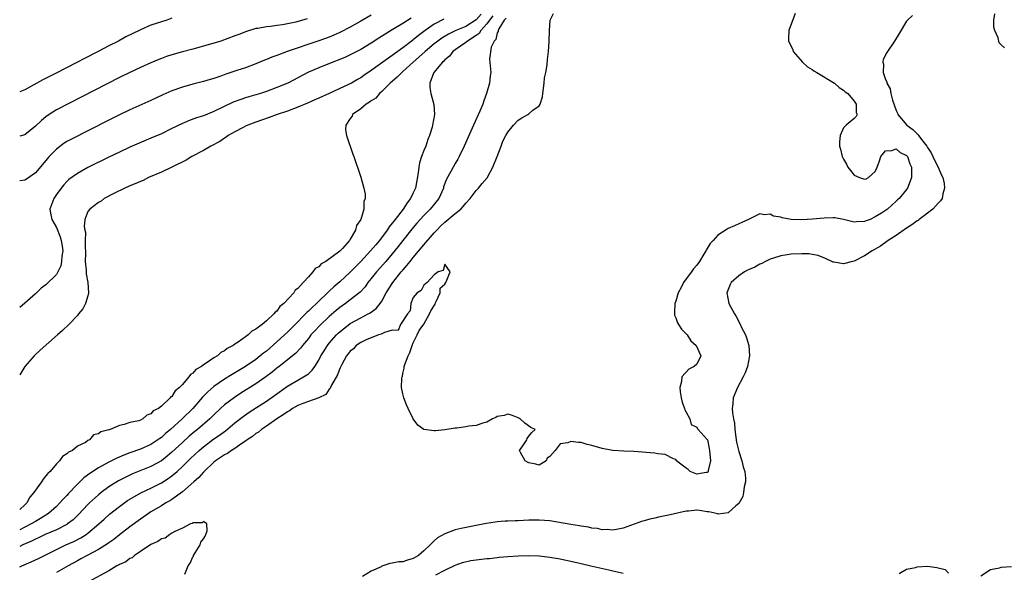
# Model space of a CAD drawing. Units: inches. Extents: x 2595000 to 2598000, y 1512000 to 1515000.
# Drawn here: x 2595000 to 2595188, y 1514032 to 1514137 of the extents above; entities that cross this region are included whole.
import ezdxf

# ---------------------------------------------------------------- set-up
doc = ezdxf.new("R2010")
doc.units = ezdxf.units.IN
doc.header["$MEASUREMENT"] = 0
doc.layers.add('LD25951512_2ft', color=254, linetype='Continuous')

msp = doc.modelspace()

# ---------------------------------------------------------------- linework, layer by layer
at = {"layer": 'LD25951512_2ft'}
for points, elevation in [([(2595000, 1514032.82), (2595000.38, 1514033), (2595002.21, 1514033.79), (2595003.57, 1514034.43), (2595007, 1514036.15), (2595008.78, 1514037), (2595010.32, 1514037.68), (2595011.65, 1514038.35), (2595012.69, 1514039), (2595013, 1514039.23), (2595015.08, 1514041), (2595016.07, 1514041.93), (2595017.13, 1514042.87), (2595019, 1514044.34), (2595020.56, 1514045.44), (2595021, 1514045.72), (2595023.08, 1514046.92), (2595025, 1514047.83), (2595027, 1514048.85), (2595028.32, 1514049.68), (2595029, 1514050.17), (2595029.98, 1514051), (2595031, 1514051.92), (2595032.55, 1514053.45), (2595034.17, 1514055), (2595035, 1514055.72), (2595037, 1514057.21), (2595038.08, 1514057.92), (2595039, 1514058.61), (2595039.24, 1514058.76), (2595041, 1514060.25), (2595042.55, 1514061.45), (2595043.73, 1514062.27), (2595047, 1514064.38), (2595048.54, 1514065.46), (2595051, 1514067.26), (2595053, 1514068.42), (2595054.07, 1514069), (2595055, 1514069.63), (2595055.72, 1514070.28), (2595056.21, 1514071), (2595057, 1514072.22), (2595057.41, 1514073), (2595058, 1514074), (2595058.62, 1514075), (2595059, 1514075.47), (2595060.35, 1514077), (2595060.68, 1514077.32), (2595061, 1514077.61), (2595063, 1514079.16), (2595065, 1514080.28), (2595066.41, 1514081), (2595066.79, 1514081.21), (2595067.93, 1514082.07), (2595068.7, 1514083), (2595069, 1514083.44), (2595069.86, 1514085), (2595071.11, 1514087), (2595072.7, 1514089), (2595073, 1514089.36), (2595073.78, 1514090.22), (2595074.38, 1514091), (2595075, 1514091.77), (2595077, 1514094.16), (2595079, 1514096.47), (2595079.48, 1514097), (2595080.23, 1514097.77), (2595081, 1514098.49), (2595083, 1514100.15), (2595084.08, 1514101), (2595084.51, 1514101.49), (2595085, 1514102.1), (2595085.81, 1514103), (2595087, 1514104.55), (2595087.42, 1514105), (2595088.15, 1514105.85), (2595089.05, 1514106.95), (2595090.18, 1514109), (2595090.98, 1514111), (2595091.72, 1514113), (2595092.09, 1514113.91), (2595092.63, 1514115), (2595093, 1514115.62), (2595094.12, 1514117), (2595095, 1514117.93), (2595095.65, 1514118.35), (2595096.8, 1514119), (2595097, 1514119.15), (2595097.8, 1514119.8), (2595099, 1514120.67), (2595099.19, 1514121), (2595099.61, 1514122.39), (2595099.66, 1514123), (2595099.94, 1514125), (2595100.03, 1514125.97), (2595100.23, 1514127), (2595100.48, 1514128.48), (2595100.55, 1514129.45), (2595100.77, 1514131), (2595100.9, 1514132.9), (2595100.96, 1514135), (2595101.07, 1514137), (2595101.73, 1514138.27)], 8212), ([(2595087.91, 1514138.09), (2595087, 1514137.03), (2595085, 1514135.75), (2595083.13, 1514135), (2595081.68, 1514134.32), (2595080.45, 1514133.55), (2595079.7, 1514133), (2595079, 1514132.45), (2595077.24, 1514131), (2595076.07, 1514129.93), (2595075, 1514129), (2595073, 1514127.17), (2595072.79, 1514127), (2595071.9, 1514126.1), (2595070.58, 1514125), (2595069, 1514123.39), (2595068.54, 1514123), (2595067.87, 1514122.13), (2595067, 1514121.6), (2595066.67, 1514121.33), (2595066.02, 1514121), (2595065, 1514120.09), (2595063.4, 1514119), (2595063.32, 1514118.68), (2595063, 1514118.25), (2595062.12, 1514117), (2595062.07, 1514116.07), (2595062.27, 1514115), (2595063.46, 1514111.46), (2595063.66, 1514111), (2595065, 1514107.04), (2595065.59, 1514105), (2595065.83, 1514103.83), (2595065.83, 1514103), (2595065.6, 1514102.4), (2595065.56, 1514101), (2595065, 1514099), (2595064.15, 1514097.85), (2595063.99, 1514097), (2595063, 1514095.26), (2595062.83, 1514095), (2595061.48, 1514093.48), (2595061, 1514092.97), (2595058.34, 1514091), (2595057.46, 1514090.54), (2595057, 1514090.01), (2595056.33, 1514089.67), (2595055.87, 1514089), (2595055, 1514088.11), (2595053.99, 1514087), (2595053, 1514085.88), (2595052.49, 1514085.51), (2595052.21, 1514085), (2595050.36, 1514083), (2595049.57, 1514082.43), (2595049, 1514081.57), (2595048.65, 1514081.35), (2595048.44, 1514081), (2595047, 1514079.67), (2595046.22, 1514079), (2595045, 1514078.09), (2595044.24, 1514077.76), (2595043.55, 1514077), (2595043, 1514076.62), (2595041.62, 1514075.62), (2595041, 1514075.23), (2595040.7, 1514075), (2595039.55, 1514074.45), (2595039, 1514073.97), (2595038.33, 1514073.67), (2595037.66, 1514073), (2595037, 1514072.62), (2595035.73, 1514071.73), (2595035, 1514071.3), (2595034.62, 1514071), (2595033.58, 1514070.42), (2595033, 1514069.72), (2595032.52, 1514069.47), (2595032.23, 1514069), (2595031, 1514067.6), (2595030.43, 1514067), (2595029.63, 1514066.37), (2595029, 1514065.31), (2595028.79, 1514065.21), (2595028.66, 1514065), (2595027, 1514063.45), (2595026.43, 1514063), (2595025.46, 1514062.54), (2595025, 1514061.97), (2595024.25, 1514061.75), (2595023.44, 1514061), (2595023, 1514060.79), (2595022.67, 1514060.67), (2595021, 1514060.3), (2595019.92, 1514059.92), (2595019, 1514059.79), (2595017.21, 1514059), (2595017.04, 1514058.96), (2595017, 1514058.93), (2595015.44, 1514058.56), (2595015, 1514058.15), (2595014.05, 1514057.95), (2595013.3, 1514057), (2595013, 1514056.87), (2595012.55, 1514056.55), (2595011, 1514055.79), (2595010.05, 1514055), (2595009.29, 1514054.71), (2595009, 1514054.36), (2595008.15, 1514053.85), (2595007.6, 1514053), (2595007, 1514052.48), (2595005.78, 1514051), (2595005.37, 1514050.63), (2595005, 1514050.14), (2595004.47, 1514049.53), (2595004.13, 1514049), (2595003, 1514047.47), (2595002.67, 1514047), (2595001.92, 1514046.08), (2595001.35, 1514045), (2595001, 1514044.65), (2595000, 1514043.77)], 8218), ([(2595067, 1514137.92), (2595065, 1514136.75), (2595063, 1514135.63), (2595061, 1514134.62), (2595059.88, 1514134.12), (2595059, 1514133.76), (2595057, 1514133.03), (2595050.95, 1514131), (2595049, 1514130.27), (2595048.06, 1514129.94), (2595047, 1514129.49), (2595046.64, 1514129.36), (2595045, 1514128.65), (2595043, 1514127.9), (2595041.39, 1514127.39), (2595039.31, 1514126.69), (2595038.33, 1514126.33), (2595037, 1514125.88), (2595036.31, 1514125.69), (2595035, 1514125.29), (2595033, 1514124.78), (2595031, 1514124.22), (2595029, 1514123.49), (2595027.28, 1514122.72), (2595025, 1514121.66), (2595021, 1514119.89), (2595019, 1514118.94), (2595017, 1514117.94), (2595009.75, 1514114.25), (2595009, 1514113.84), (2595008.48, 1514113.52), (2595007, 1514112.43), (2595005.63, 1514111), (2595003, 1514107.9), (2595001.31, 1514106.69), (2595001, 1514106.48), (2595000, 1514106.35)], 8224), ([(2595090.18, 1514137.82), (2595089.52, 1514137), (2595089, 1514136.26), (2595087.87, 1514135), (2595087.54, 1514134.46), (2595087, 1514134.06), (2595085.35, 1514133), (2595085, 1514132.71), (2595083, 1514131.33), (2595082.55, 1514131), (2595081.88, 1514130.12), (2595081, 1514129.41), (2595080.81, 1514129.19), (2595080.54, 1514129), (2595078.94, 1514127), (2595078.85, 1514126.85), (2595078.17, 1514125), (2595078.14, 1514124.14), (2595078.34, 1514123), (2595078.89, 1514120.89), (2595079.01, 1514119.01), (2595078.68, 1514117), (2595078.61, 1514116.61), (2595078.09, 1514115), (2595077.76, 1514114.24), (2595077.36, 1514113), (2595077, 1514112.12), (2595076.58, 1514111), (2595076.18, 1514109.82), (2595076.03, 1514109), (2595075.92, 1514107.92), (2595075.41, 1514105), (2595075, 1514104.1), (2595074.48, 1514103), (2595073.81, 1514102.19), (2595073.06, 1514101), (2595071.53, 1514099), (2595071.29, 1514098.71), (2595071, 1514098.3), (2595070.4, 1514097.6), (2595070.04, 1514097), (2595068.53, 1514095), (2595067.83, 1514094.17), (2595066.87, 1514093), (2595065, 1514090.98), (2595063, 1514088.94), (2595061, 1514087.11), (2595059.85, 1514086.15), (2595059, 1514085.36), (2595058.81, 1514085.19), (2595058.63, 1514085), (2595057, 1514083.45), (2595056.55, 1514083), (2595055.74, 1514082.26), (2595055, 1514081.51), (2595054.73, 1514081.27), (2595054.49, 1514081), (2595052.46, 1514079), (2595051.74, 1514078.26), (2595051, 1514077.52), (2595050.45, 1514077), (2595049, 1514075.68), (2595047, 1514073.95), (2595046.46, 1514073.53), (2595045.83, 1514073), (2595045, 1514072.35), (2595043.01, 1514071), (2595040.5, 1514069.5), (2595039, 1514068.57), (2595037, 1514067.18), (2595035.83, 1514066.17), (2595034.86, 1514065.14), (2595033, 1514063), (2595030.97, 1514061), (2595028.74, 1514059), (2595027.79, 1514058.21), (2595027, 1514057.49), (2595026.71, 1514057.29), (2595026.32, 1514057), (2595025, 1514056.11), (2595023, 1514055.26), (2595021, 1514054.57), (2595019.87, 1514054.13), (2595018.49, 1514053.51), (2595017, 1514052.75), (2595015, 1514051.69), (2595013.37, 1514050.63), (2595012.24, 1514049.76), (2595011, 1514048.57), (2595009.26, 1514046.74), (2595009, 1514046.44), (2595008.28, 1514045.72), (2595007.66, 1514045), (2595007, 1514044.35), (2595005.5, 1514043), (2595005.2, 1514042.8), (2595005, 1514042.69), (2595003.98, 1514042.02), (2595003, 1514041.49), (2595002.21, 1514041), (2595001, 1514040.38), (2595000, 1514039.89)], 8216), ([(2595029, 1514137.38), (2595028.01, 1514137), (2595025, 1514135.99), (2595023, 1514135.13), (2595022.76, 1514135), (2595020.21, 1514133.79), (2595018.8, 1514133), (2595017, 1514132.09), (2595014.94, 1514131), (2595012.33, 1514129.67), (2595010.91, 1514128.91), (2595006.8, 1514126.8), (2595004.41, 1514125.59), (2595001, 1514123.68), (2595000, 1514123.31)], 8228), ([(2595074.62, 1514137.38), (2595073, 1514136.35), (2595071, 1514135.16), (2595068.45, 1514133.55), (2595067, 1514132.58), (2595065, 1514131.38), (2595063, 1514130.35), (2595062.06, 1514129.94), (2595061, 1514129.51), (2595059.67, 1514129), (2595057, 1514127.92), (2595055, 1514127.04), (2595051.08, 1514125), (2595049, 1514124.13), (2595047, 1514123.39), (2595045.87, 1514123), (2595045, 1514122.73), (2595043.64, 1514122.36), (2595043, 1514122.15), (2595042.11, 1514121.89), (2595040.67, 1514121.33), (2595037, 1514119.55), (2595035, 1514118.76), (2595033.66, 1514118.34), (2595032.19, 1514117.81), (2595031, 1514117.31), (2595029, 1514116.32), (2595027, 1514115.35), (2595025, 1514114.47), (2595021, 1514112.75), (2595019, 1514111.84), (2595017, 1514110.88), (2595013, 1514108.88), (2595011, 1514107.78), (2595009.39, 1514106.61), (2595009, 1514106.25), (2595008.39, 1514105.61), (2595007.89, 1514105), (2595007, 1514103.77), (2595006.48, 1514103), (2595005.77, 1514101), (2595005.91, 1514099.91), (2595006.1, 1514099), (2595007, 1514097.49), (2595007.69, 1514095.69), (2595007.9, 1514095), (2595008.08, 1514093.92), (2595008.19, 1514093), (2595008.02, 1514092.02), (2595007.96, 1514091), (2595007.81, 1514090.19), (2595007.24, 1514089), (2595007, 1514088.54), (2595005, 1514086.54), (2595004.1, 1514085.9), (2595003, 1514084.83), (2595001, 1514083.05), (2595000, 1514082.23)], 8222), ([(2595092.67, 1514137.33), (2595092.34, 1514137), (2595091.3, 1514135.3), (2595091.18, 1514135), (2595091.17, 1514134.83), (2595091, 1514134.54), (2595090.7, 1514133.3), (2595090.39, 1514133), (2595089.82, 1514131.82), (2595089.53, 1514129.53), (2595089.76, 1514127), (2595089.65, 1514126.35), (2595089.55, 1514125), (2595088.96, 1514123), (2595088.41, 1514121.59), (2595088.24, 1514121), (2595087.66, 1514119.66), (2595086.44, 1514117), (2595084.66, 1514113), (2595083.75, 1514111), (2595083.49, 1514110.51), (2595083, 1514109.68), (2595082.13, 1514108.13), (2595081.3, 1514106.7), (2595080.78, 1514105.22), (2595080.73, 1514105), (2595079.86, 1514103), (2595078.22, 1514101), (2595077, 1514099.77), (2595075.7, 1514098.3), (2595075, 1514097.48), (2595073, 1514095), (2595072.13, 1514093.87), (2595071, 1514092.46), (2595069.75, 1514091), (2595067.97, 1514089), (2595067, 1514087.78), (2595066.35, 1514087), (2595065.8, 1514086.2), (2595064.85, 1514085.15), (2595063, 1514083.69), (2595062.07, 1514083), (2595061, 1514082.25), (2595060.32, 1514081.68), (2595059, 1514080.53), (2595057.19, 1514078.81), (2595056.22, 1514077.78), (2595055.5, 1514077), (2595055, 1514076.34), (2595053.89, 1514075), (2595053.52, 1514074.48), (2595052.55, 1514073.45), (2595049.44, 1514071), (2595049, 1514070.67), (2595048.08, 1514069.92), (2595046.9, 1514069), (2595045, 1514067.68), (2595042.11, 1514065.89), (2595040.9, 1514065.1), (2595039, 1514063.68), (2595038.25, 1514063), (2595037, 1514061.79), (2595036.22, 1514061), (2595033.87, 1514059), (2595033.38, 1514058.62), (2595032.29, 1514057.71), (2595031, 1514056.54), (2595029, 1514054.68), (2595028.1, 1514053.9), (2595027, 1514053.04), (2595025, 1514051.93), (2595021.48, 1514050.52), (2595020.12, 1514049.88), (2595018.81, 1514049.19), (2595017, 1514048.07), (2595015.52, 1514047), (2595015, 1514046.58), (2595013.29, 1514045), (2595013, 1514044.71), (2595011.2, 1514042.8), (2595010.18, 1514041.82), (2595009.12, 1514041), (2595009, 1514040.92), (2595007, 1514039.9), (2595004.88, 1514039), (2595003.61, 1514038.39), (2595003, 1514038.13), (2595002.27, 1514037.73), (2595000.6, 1514037), (2595000, 1514036.72)], 8214), ([(2595054.75, 1514137.25), (2595052.62, 1514136.62), (2595050.09, 1514136.09), (2595049, 1514135.95), (2595047.76, 1514135.76), (2595047, 1514135.71), (2595045.4, 1514135.4), (2595045, 1514135.36), (2595043.19, 1514134.81), (2595041.73, 1514134.27), (2595041, 1514133.96), (2595038.31, 1514133), (2595035, 1514131.99), (2595033, 1514131.43), (2595031, 1514130.91), (2595029, 1514130.36), (2595027.97, 1514130.03), (2595027, 1514129.69), (2595026.51, 1514129.49), (2595025, 1514128.85), (2595023, 1514127.94), (2595021, 1514127), (2595019, 1514126.02), (2595007, 1514119.87), (2595005.61, 1514119), (2595005, 1514118.58), (2595004.13, 1514117.87), (2595003, 1514116.76), (2595001, 1514115.12), (2595000, 1514114.86)], 8226), ([(2595080.83, 1514137.17), (2595079, 1514136.22), (2595077.25, 1514135), (2595075.96, 1514134.04), (2595075, 1514133.22), (2595074.87, 1514133.13), (2595073, 1514131.67), (2595071.42, 1514130.58), (2595071, 1514130.25), (2595069.22, 1514129), (2595067, 1514127.36), (2595065.59, 1514126.41), (2595065, 1514125.99), (2595064.36, 1514125.64), (2595063.24, 1514125), (2595062.75, 1514124.75), (2595058.96, 1514123), (2595057, 1514122.14), (2595056.22, 1514121.78), (2595054.84, 1514121.16), (2595053, 1514120.38), (2595051, 1514119.64), (2595049.06, 1514119), (2595047.56, 1514118.44), (2595045, 1514117.57), (2595043.48, 1514117), (2595043, 1514116.77), (2595042.55, 1514116.55), (2595041, 1514115.72), (2595039.75, 1514115), (2595039.34, 1514114.66), (2595039, 1514114.5), (2595038.11, 1514113.89), (2595036.42, 1514113), (2595035, 1514112.16), (2595032.79, 1514111), (2595031.7, 1514110.3), (2595029, 1514108.96), (2595027, 1514108.02), (2595024.57, 1514107), (2595023.54, 1514106.46), (2595023, 1514106.26), (2595022.15, 1514105.85), (2595021, 1514105.4), (2595020.73, 1514105.27), (2595020.06, 1514105), (2595017.95, 1514103.95), (2595016.12, 1514103), (2595015.5, 1514102.5), (2595015, 1514102.21), (2595013.34, 1514101), (2595013, 1514100.53), (2595012.43, 1514099), (2595012.31, 1514097.69), (2595012.39, 1514097), (2595012.51, 1514096.51), (2595012.5, 1514095), (2595012.46, 1514093.54), (2595012.53, 1514093), (2595012.54, 1514092.54), (2595012.5, 1514091), (2595012.65, 1514089.35), (2595012.66, 1514088.66), (2595013, 1514087), (2595013.14, 1514085), (2595013, 1514084.44), (2595012.56, 1514083), (2595012.01, 1514081.99), (2595011.22, 1514081), (2595011, 1514080.74), (2595009.35, 1514079), (2595008.15, 1514077.85), (2595007.21, 1514077), (2595003.9, 1514074.1), (2595002.77, 1514073), (2595001.01, 1514070.99), (2595000, 1514069.42)], 8220), ([(2595147.76, 1514138.24), (2595146.58, 1514135), (2595146.48, 1514133.52), (2595146.47, 1514133), (2595147, 1514132.02), (2595147.32, 1514131.32), (2595147.41, 1514131), (2595149.13, 1514129), (2595150.1, 1514128.1), (2595151, 1514127.59), (2595151.34, 1514127.34), (2595151.89, 1514127), (2595155.25, 1514125), (2595156.16, 1514124.16), (2595157, 1514123.62), (2595157.32, 1514123.32), (2595157.78, 1514123), (2595159, 1514121.53), (2595159.4, 1514121), (2595159.39, 1514119.39), (2595159.57, 1514119), (2595159.39, 1514118.61), (2595159, 1514118.25), (2595157.46, 1514117), (2595157, 1514116.45), (2595156.33, 1514115), (2595156.19, 1514113.81), (2595156.23, 1514113), (2595156.43, 1514112.43), (2595156.74, 1514111), (2595157, 1514110.49), (2595157.55, 1514109.55), (2595157.82, 1514109), (2595158.32, 1514108.32), (2595159, 1514107.45), (2595160.01, 1514107), (2595161, 1514106.66), (2595161.28, 1514106.72), (2595161.72, 1514107), (2595163, 1514108.16), (2595163.36, 1514109), (2595163.83, 1514110.17), (2595164.1, 1514111), (2595165, 1514112.07), (2595166.16, 1514112.16), (2595167, 1514112.45), (2595167.75, 1514111.75), (2595169, 1514111.17), (2595169.14, 1514111), (2595169.6, 1514109.6), (2595169.95, 1514109), (2595169.91, 1514107.91), (2595169.94, 1514107), (2595169.67, 1514106.33), (2595169.18, 1514105), (2595169, 1514104.73), (2595167.55, 1514103), (2595167.24, 1514102.76), (2595167, 1514102.49), (2595165.35, 1514101), (2595164.22, 1514100.22), (2595163, 1514099.48), (2595162.05, 1514099), (2595161.26, 1514098.74), (2595161, 1514098.59), (2595159.42, 1514098.58), (2595159, 1514098.5), (2595157, 1514098.99), (2595155.33, 1514099.33), (2595155, 1514099.3), (2595153.27, 1514099.27), (2595151.05, 1514099.05), (2595149, 1514098.93), (2595147.01, 1514099.01), (2595145.31, 1514099.31), (2595145, 1514099.44), (2595143.66, 1514099.66), (2595143, 1514100.01), (2595141.92, 1514099.92), (2595141, 1514100.1), (2595139, 1514099.09), (2595138.88, 1514099), (2595137.6, 1514098.4), (2595137, 1514098.15), (2595136.22, 1514097.78), (2595135, 1514097.26), (2595134.83, 1514097.17), (2595133, 1514096.01), (2595132.14, 1514095), (2595131.57, 1514094.43), (2595131, 1514093.46), (2595130.81, 1514093.19), (2595130.74, 1514093), (2595130.38, 1514092.38), (2595129.51, 1514091), (2595129, 1514090.28), (2595128.39, 1514089.61), (2595128.01, 1514089), (2595127, 1514087.67), (2595126.51, 1514087), (2595126.04, 1514086.04), (2595125.47, 1514085), (2595125, 1514083.46), (2595124.84, 1514083), (2595124.78, 1514081.22), (2595124.74, 1514081), (2595124.77, 1514080.77), (2595125, 1514080.26), (2595125.33, 1514079.33), (2595125.55, 1514079), (2595126.09, 1514078.09), (2595127, 1514077.21), (2595127.2, 1514077), (2595127.89, 1514075.89), (2595128.91, 1514075), (2595129.81, 1514073), (2595129, 1514071.44), (2595128.53, 1514071), (2595127.52, 1514070.48), (2595126.19, 1514069), (2595126.13, 1514068.13), (2595125.8, 1514067), (2595125.86, 1514066.14), (2595126.07, 1514065), (2595126.23, 1514064.23), (2595126.7, 1514063), (2595126.72, 1514062.72), (2595127, 1514062.32), (2595127.66, 1514061), (2595127.96, 1514059.96), (2595129, 1514059.47), (2595129.15, 1514059.15), (2595129.31, 1514059), (2595131, 1514057.09), (2595131.03, 1514057), (2595131.39, 1514055.39), (2595131.46, 1514055), (2595131.61, 1514053), (2595131.18, 1514051.18), (2595131.16, 1514051), (2595131.11, 1514050.89), (2595131, 1514050.79), (2595130.79, 1514050.79), (2595129, 1514050.51), (2595127.77, 1514051), (2595127.36, 1514051.36), (2595127, 1514051.63), (2595126.2, 1514052.2), (2595125.15, 1514053), (2595125.12, 1514053.12), (2595125, 1514053.25), (2595124.6, 1514053.4), (2595123, 1514054.23), (2595121.62, 1514054.39), (2595121, 1514054.51), (2595119.38, 1514054.62), (2595118.7, 1514054.7), (2595117, 1514054.81), (2595115.12, 1514054.88), (2595113, 1514055.02), (2595111.31, 1514055.31), (2595111, 1514055.35), (2595109, 1514055.92), (2595108.14, 1514056.14), (2595107, 1514056.5), (2595106.49, 1514056.49), (2595105, 1514056.74), (2595104.45, 1514056.45), (2595103, 1514056.26), (2595102.04, 1514055), (2595101, 1514053.83), (2595100.49, 1514053.51), (2595100.32, 1514053), (2595099, 1514052.22), (2595098.37, 1514052.37), (2595097, 1514052.67), (2595096.79, 1514052.79), (2595096.32, 1514053), (2595095.41, 1514054.59), (2595095.21, 1514055), (2595095.87, 1514055.87), (2595096.61, 1514057), (2595096.69, 1514057.31), (2595097, 1514057.75), (2595097.6, 1514058.4), (2595098.19, 1514059), (2595097.37, 1514059.37), (2595096.23, 1514060.23), (2595095.37, 1514061), (2595095, 1514061.22), (2595093.71, 1514061.71), (2595093, 1514061.92), (2595092.34, 1514061.66), (2595091, 1514061.45), (2595090.72, 1514061.28), (2595090.08, 1514061), (2595089, 1514060.4), (2595088.23, 1514060.23), (2595087, 1514059.76), (2595085.6, 1514059.6), (2595085, 1514059.49), (2595083.27, 1514059.27), (2595083, 1514059.26), (2595081, 1514058.95), (2595079.22, 1514058.77), (2595079, 1514058.72), (2595077.02, 1514059), (2595075.85, 1514059.85), (2595075, 1514061.01), (2595074.04, 1514063), (2595073.68, 1514063.68), (2595073.19, 1514065), (2595073, 1514065.76), (2595072.77, 1514067), (2595072.8, 1514068.8), (2595072.86, 1514069), (2595072.91, 1514069.09), (2595073, 1514069.69), (2595073.29, 1514070.71), (2595073.29, 1514071), (2595073.38, 1514071.38), (2595074.05, 1514073), (2595074.36, 1514073.64), (2595074.8, 1514075), (2595075, 1514075.49), (2595075.74, 1514077), (2595076.12, 1514077.88), (2595077, 1514079.07), (2595078.1, 1514081), (2595078.37, 1514081.63), (2595079.14, 1514082.86), (2595079.19, 1514083), (2595079.37, 1514083.37), (2595080.1, 1514085), (2595080.09, 1514085.91), (2595081, 1514086.67), (2595081.17, 1514087), (2595081.42, 1514087.42), (2595082, 1514089), (2595081, 1514090.5), (2595080.69, 1514089.31), (2595079.72, 1514089), (2595079, 1514088.48), (2595077.65, 1514087), (2595077, 1514086.52), (2595076.52, 1514085.48), (2595075.72, 1514085), (2595075, 1514084.13), (2595074.5, 1514083), (2595074.39, 1514081.61), (2595073.89, 1514081), (2595072.59, 1514079), (2595072.14, 1514077.86), (2595071, 1514077.89), (2595069.48, 1514077.48), (2595068.87, 1514077.13), (2595068.38, 1514077), (2595067, 1514076.49), (2595066.17, 1514076.17), (2595065, 1514075.59), (2595064.13, 1514075), (2595063.61, 1514074.39), (2595063, 1514073.93), (2595062.6, 1514073.4), (2595062.28, 1514073), (2595061.36, 1514071.36), (2595061, 1514070.61), (2595060.58, 1514069.42), (2595059.41, 1514067.41), (2595059.24, 1514067), (2595059.19, 1514066.81), (2595059, 1514066.7), (2595058.31, 1514065.69), (2595056.98, 1514065.02), (2595055, 1514064.31), (2595053.96, 1514063.96), (2595053, 1514063.59), (2595051.98, 1514063), (2595051.42, 1514062.58), (2595051, 1514062.39), (2595050.23, 1514061.77), (2595049, 1514061.01), (2595047, 1514059.62), (2595046.08, 1514059), (2595045.49, 1514058.51), (2595045, 1514058.22), (2595044.33, 1514057.68), (2595043.32, 1514057), (2595043, 1514056.76), (2595042.32, 1514056.32), (2595041, 1514055.39), (2595040.34, 1514055), (2595039.57, 1514054.43), (2595039, 1514054.16), (2595037.31, 1514053), (2595037, 1514052.75), (2595035.15, 1514051), (2595035.08, 1514050.92), (2595035, 1514050.86), (2595034.16, 1514049.84), (2595033.16, 1514049), (2595031, 1514047.12), (2595029, 1514045.69), (2595028.59, 1514045.41), (2595027.84, 1514045), (2595027, 1514044.47), (2595025, 1514043.29), (2595024.53, 1514043), (2595023.63, 1514042.37), (2595023, 1514041.94), (2595021, 1514040.46), (2595019, 1514038.92), (2595017.94, 1514038.06), (2595017, 1514037.43), (2595016.76, 1514037.24), (2595015, 1514036.14), (2595012.86, 1514035), (2595011.67, 1514034.33), (2595011, 1514033.98), (2595009.21, 1514033), (2595007, 1514031.73)], 8210), ([(2595170.11, 1514137.89), (2595169.18, 1514137), (2595169, 1514136.75), (2595167.59, 1514134.41), (2595166.67, 1514133), (2595165.21, 1514130.79), (2595164.52, 1514129.48), (2595164.46, 1514129), (2595164.61, 1514128.61), (2595164.55, 1514127), (2595165, 1514125.7), (2595165.23, 1514125.23), (2595165.22, 1514125), (2595165.89, 1514123.89), (2595166, 1514123), (2595166.28, 1514121.72), (2595167, 1514119.74), (2595167.24, 1514119.24), (2595167.31, 1514119), (2595169.02, 1514117), (2595170.16, 1514116.16), (2595171, 1514115.29), (2595171.17, 1514115.17), (2595171.26, 1514115), (2595172.08, 1514113.92), (2595172.82, 1514113), (2595173, 1514112.72), (2595173.69, 1514111.69), (2595174.02, 1514111), (2595174.31, 1514110.31), (2595175.02, 1514109), (2595175.59, 1514107.59), (2595175.88, 1514107), (2595176.14, 1514105.86), (2595176.22, 1514105), (2595175.9, 1514103.9), (2595175.75, 1514103), (2595175.44, 1514102.56), (2595175, 1514102.1), (2595174.01, 1514101), (2595171.4, 1514099), (2595171.18, 1514098.82), (2595171, 1514098.72), (2595170.02, 1514097.98), (2595169, 1514097.35), (2595167, 1514095.98), (2595165.47, 1514095), (2595164.05, 1514093.95), (2595162.41, 1514093), (2595161, 1514092.07), (2595159, 1514091.07), (2595158.68, 1514091), (2595157, 1514090.53), (2595155.13, 1514090.87), (2595155, 1514090.88), (2595153.56, 1514091.56), (2595152.13, 1514092.13), (2595151, 1514092.36), (2595150.44, 1514092.44), (2595149, 1514092.49), (2595147, 1514092.4), (2595146.25, 1514092.25), (2595145, 1514092.1), (2595143.63, 1514091.63), (2595143, 1514091.44), (2595142.09, 1514091), (2595141.39, 1514090.61), (2595141, 1514090.46), (2595140.06, 1514089.94), (2595139, 1514089.48), (2595138.67, 1514089.33), (2595138.08, 1514089), (2595137, 1514088.28), (2595135.58, 1514087), (2595135.39, 1514086.61), (2595134.74, 1514085), (2595135.14, 1514083), (2595136.2, 1514081), (2595136.5, 1514080.5), (2595137.21, 1514079.21), (2595137.56, 1514078.44), (2595138.27, 1514077), (2595138.48, 1514076.48), (2595138.92, 1514075), (2595139.05, 1514073), (2595138.67, 1514071), (2595138.22, 1514069.78), (2595137.87, 1514069), (2595136.76, 1514067), (2595135.95, 1514065), (2595135.88, 1514063.88), (2595135.77, 1514063), (2595135.8, 1514062.2), (2595136.01, 1514061), (2595136.2, 1514060.2), (2595136.28, 1514059), (2595136.47, 1514057.53), (2595136.6, 1514056.6), (2595137, 1514054.79), (2595137.59, 1514053), (2595137.87, 1514051.87), (2595138.16, 1514051), (2595138.29, 1514049.71), (2595138.3, 1514049), (2595138.07, 1514048.07), (2595137.94, 1514047), (2595137.78, 1514046.22), (2595137, 1514044.92), (2595136.43, 1514044.43), (2595135, 1514043.13), (2595133.11, 1514042.89), (2595133, 1514042.9), (2595131.31, 1514043.31), (2595131, 1514043.32), (2595129.54, 1514043.54), (2595129, 1514043.6), (2595127.45, 1514043.45), (2595127, 1514043.44), (2595123.36, 1514042.64), (2595123, 1514042.54), (2595121.69, 1514042.31), (2595121, 1514042.12), (2595120.06, 1514041.94), (2595119, 1514041.6), (2595118.5, 1514041.5), (2595115, 1514040.19), (2595114.04, 1514040.04), (2595113, 1514039.82), (2595111.93, 1514039.93), (2595111, 1514039.91), (2595110.11, 1514040.11), (2595109, 1514040.23), (2595108.38, 1514040.38), (2595107, 1514040.58), (2595106.66, 1514040.66), (2595105, 1514040.91), (2595101, 1514041.57), (2595099, 1514041.75), (2595097, 1514041.71), (2595095, 1514041.59), (2595094.42, 1514041.58), (2595093, 1514041.51), (2595092.49, 1514041.51), (2595091, 1514041.38), (2595090.63, 1514041.37), (2595088.92, 1514041.08), (2595088.59, 1514041), (2595086.65, 1514040.65), (2595084.13, 1514040.13), (2595083, 1514039.86), (2595081, 1514039.1), (2595079.63, 1514038.37), (2595079, 1514037.8), (2595078.19, 1514037), (2595077, 1514035.89), (2595075.99, 1514035), (2595075, 1514034.41), (2595073.88, 1514034.12), (2595073, 1514033.8), (2595072.22, 1514033.78), (2595071, 1514033.51), (2595070.52, 1514033.48), (2595069.19, 1514033), (2595069, 1514032.94), (2595068.86, 1514032.86), (2595067, 1514032.01), (2595065.34, 1514031)], 8208), ([(2595187.68, 1514131.68), (2595187, 1514132.29), (2595186.65, 1514132.65), (2595186.55, 1514133), (2595186.42, 1514133.58), (2595185.81, 1514135), (2595185.62, 1514135.62), (2595185.61, 1514137), (2595185.79, 1514138.21)], 8206), ([(2595031.47, 1514031.47), (2595032.12, 1514033), (2595032.48, 1514033.52), (2595033, 1514034.73), (2595033.11, 1514034.89), (2595033.13, 1514035), (2595034.36, 1514037), (2595034.49, 1514037.51), (2595035, 1514038.14), (2595035.32, 1514038.68), (2595035.47, 1514039), (2595035.71, 1514039.71), (2595035.65, 1514041), (2595035, 1514041.44), (2595034.77, 1514041.23), (2595033, 1514041.21), (2595032.88, 1514041.12), (2595032.54, 1514041), (2595031, 1514040.19), (2595029.57, 1514039.57), (2595029, 1514039.22), (2595028.58, 1514039), (2595027.72, 1514038.28), (2595027, 1514038.15), (2595026.35, 1514037.65), (2595025, 1514037.11), (2595023, 1514035.74), (2595021.86, 1514035), (2595021.43, 1514034.57), (2595021, 1514034.44), (2595020.2, 1514033.8), (2595019, 1514033.27), (2595018.84, 1514033.16), (2595018.52, 1514033), (2595017, 1514032.07), (2595013, 1514029.93)], 8208), ([(2595079.29, 1514031.29), (2595081, 1514032.22), (2595083, 1514033.14), (2595084.37, 1514033.63), (2595085.99, 1514034.02), (2595089, 1514034.4), (2595089.55, 1514034.45), (2595091, 1514034.63), (2595091.35, 1514034.65), (2595093, 1514034.81), (2595095, 1514034.94), (2595097.02, 1514034.98), (2595099, 1514034.91), (2595101, 1514034.7), (2595103, 1514034.35), (2595103.84, 1514034.16), (2595105, 1514033.93), (2595106.42, 1514033.58), (2595107, 1514033.46), (2595108.81, 1514033), (2595112.25, 1514032.25), (2595113, 1514032.06), (2595113.89, 1514031.89), (2595115, 1514031.6)], 8206), ([(2595167.57, 1514031.57), (2595169, 1514032.38), (2595170.72, 1514032.72), (2595171, 1514032.84), (2595173, 1514032.94), (2595174.73, 1514032.74), (2595175, 1514032.65), (2595176.32, 1514032.32), (2595177, 1514031.66)], 8206), ([(2595183.13, 1514031.13), (2595185, 1514032.3), (2595186.67, 1514032.67), (2595187, 1514032.8), (2595189, 1514032.92)], 8206)]:
    msp.add_lwpolyline(points, dxfattribs=dict(at, elevation=elevation))

doc.saveas('drawing.dxf')
